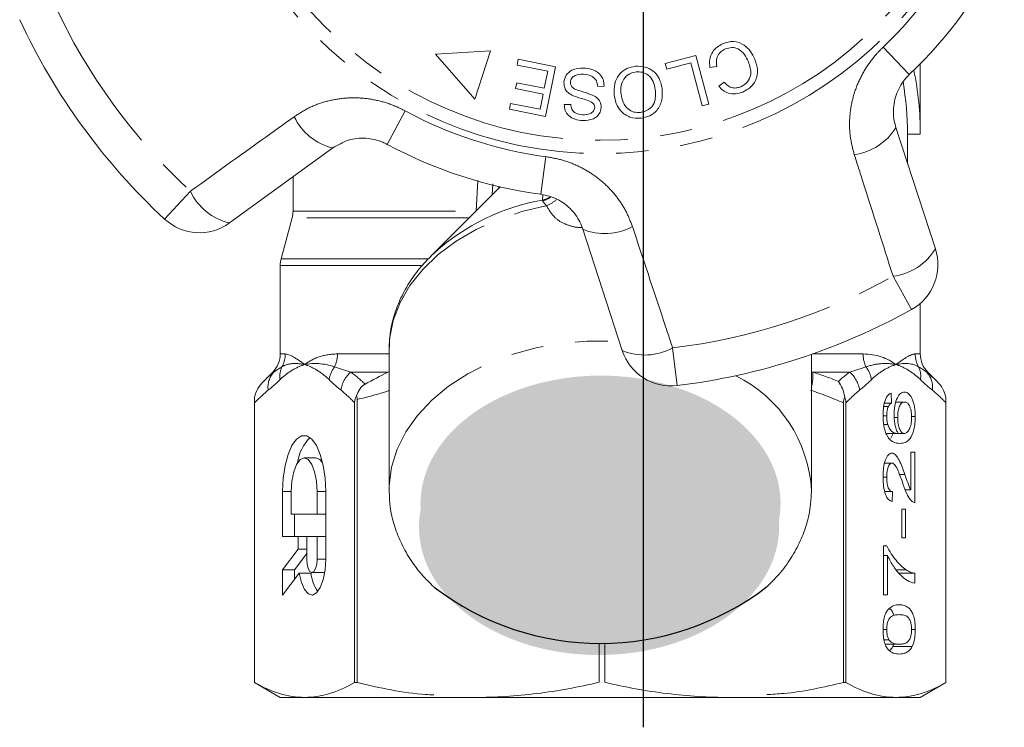
# Model space of a CAD drawing. Units: millimetres. Extents: x -9 to 8604, y -11716 to 1992.
# Drawn here: x 1657 to 1695, y -9958 to -9930 of the extents above; entities that cross this region are included whole.
import ezdxf

# ---------------------------------------------------------------- set-up
doc = ezdxf.new("R2010")
doc.units = ezdxf.units.MM
doc.linetypes.add('CENTER', pattern=[50.8, 31.75, -6.35, 6.35, -6.35])
doc.linetypes.add('PHANTOM', pattern=[12.7, 6.35, -1.27, 1.27, -1.27, 1.27, -1.27])

msp = doc.modelspace()

# ---------------------------------------------------------------- hatches: boundary and pattern name
h = msp.add_hatch(color=256)
h.dxf.hatch_style = 1
edge = h.paths.add_edge_path()
edge.add_ellipse((1679.692, -9949.333), major_axis=(7.033, 0.017), ratio=0.712142, start_angle=0, end_angle=360)
h = msp.add_hatch(color=256)
h.dxf.hatch_style = 1
edge = h.paths.add_edge_path()
edge.add_ellipse((1679.635, -9950.232), major_axis=(7.033, 0.017), ratio=0.712142, start_angle=0, end_angle=360)

# ---------------------------------------------------------------- linework, layer by layer
at = {"linetype": 'CENTER'}
msp.add_line((1681.367, -9958.065), (1681.367, -9556.825), dxfattribs=at)
at = {"color": 8, "linetype": 'PHANTOM', "lineweight": 0}
for p, q in [((1690.731, -9931.493), (1691.753, -9932.566)), ((1671.362, -9935.29), (1672.066, -9933.986)), ((1677.366, -9937.241), (1677.562, -9935.771)), ((1674.837, -9937.897), (1674.898, -9936.7)), ((1675.487, -9936.829), (1675.465, -9937.257)), ((1662.665, -9938.208), (1663.674, -9937.122)), ((1677.424, -9937.467), (1677.437, -9937.254)), ((1667.683, -9937.897), (1674.837, -9937.897)), ((1674.566, -9938.156), (1667.649, -9938.156)), ((1667.217, -9939.767), (1672.952, -9939.767)), ((1672.7, -9940.026), (1667.183, -9940.026)), ((1691.841, -9941.739), (1691.12, -9940.444)), ((1667.183, -9943.48), (1667.381, -9943.48)), ((1669.416, -9943.48), (1671.433, -9943.48)), ((1682.508, -9943.242), (1682.686, -9944.714)), ((1687.972, -9943.48), (1689.949, -9943.48)), ((1691.985, -9943.48), (1692.183, -9943.48)), ((1666.931, -9944.188), (1666.89, -9944.188)), ((1671.389, -9944.188), (1669.942, -9944.188)), ((1671.389, -9944.188), (1671.433, -9944.179)), ((1687.933, -9944.179), (1687.976, -9944.188)), ((1689.423, -9944.188), (1687.976, -9944.188)), ((1692.476, -9944.188), (1692.435, -9944.188)), ((1667.613, -9948.858), (1667.277, -9948.858)), ((1668.958, -9948.858), (1668.622, -9948.858)), ((1668.958, -9951.493), (1668.622, -9951.493))]:
    msp.add_line(p, q, dxfattribs=at)
at = {"color": 7, "linetype": 'Continuous', "lineweight": 15}
for p, q in [((1675.393, -9931.635), (1673.25, -9931.771)), ((1673.25, -9931.771), (1674.789, -9933.525)), ((1674.789, -9933.525), (1675.393, -9931.635)), ((1682.224, -9932.128), (1683.417, -9931.813)), ((1683.417, -9931.813), (1683.921, -9933.722)), ((1676.434, -9932.197), (1676.48, -9931.967)), ((1677.629, -9932.435), (1676.434, -9932.197)), ((1676.48, -9931.967), (1677.931, -9932.257)), ((1677.931, -9932.257), (1677.543, -9934.203)), ((1682.284, -9932.353), (1682.224, -9932.128)), ((1683.224, -9932.104), (1682.284, -9932.353)), ((1683.669, -9933.788), (1683.224, -9932.104)), ((1684.231, -9932.25), (1683.965, -9932.291)), ((1692.183, -9934.895), (1692.183, -9932.142)), ((1677.496, -9933.097), (1677.629, -9932.435)), ((1676.374, -9933.111), (1676.419, -9932.882)), ((1676.419, -9932.882), (1677.496, -9933.097)), ((1679.834, -9933.022), (1679.586, -9933.032)), ((1684.31, -9933.02), (1684.523, -9932.865)), ((1677.45, -9933.326), (1676.374, -9933.111)), ((1677.331, -9933.921), (1677.45, -9933.326)), ((1676.136, -9933.921), (1676.182, -9933.692)), ((1676.182, -9933.692), (1677.331, -9933.921)), ((1678.277, -9933.734), (1678.529, -9933.728)), ((1683.921, -9933.722), (1683.669, -9933.788)), ((1677.543, -9934.203), (1676.136, -9933.921)), ((1691.23, -9934.632), (1692.771, -9939.373)), ((1691.683, -9936.025), (1691.683, -9934.895)), ((1691.683, -9934.895), (1692.183, -9934.895)), ((1669.235, -9935.431), (1665.202, -9938.361)), ((1667.683, -9936.559), (1667.683, -9937.897)), ((1675.77, -9936.952), (1673.056, -9939.666)), ((1667.649, -9938.156), (1667.217, -9939.767)), ((1680.544, -9943.346), (1679.003, -9938.605)), ((1673.056, -9939.666), (1673.219, -9939.509)), ((1667.183, -9940.026), (1667.183, -9943.48)), ((1692.183, -9943.48), (1692.183, -9941.499)), ((1671.433, -9943.333), (1671.434, -9943.223)), ((1671.433, -9943.333), (1671.433, -9948.8)), ((1687.933, -9948.8), (1687.933, -9943.494)), ((1666.89, -9944.188), (1666.528, -9944.549)), ((1692.837, -9944.549), (1692.476, -9944.188)), ((1691.046, -9945.01), (1691.062, -9945.395)), ((1666.183, -9945.164), (1666.183, -9956.317)), ((1666.183, -9956.317), (1666.183, -9945.389)), ((1670.086, -9945.389), (1670.086, -9956.317)), ((1670.188, -9956.317), (1670.188, -9945.256)), ((1689.177, -9945.389), (1689.177, -9956.317)), ((1689.28, -9956.317), (1689.28, -9945.389)), ((1690.782, -9945.395), (1691.062, -9945.395)), ((1691.226, -9945.356), (1691.566, -9945.356)), ((1693.183, -9956.317), (1693.183, -9945.164)), ((1693.183, -9945.389), (1693.183, -9956.317)), ((1690.753, -9945.533), (1690.934, -9945.533)), ((1690.728, -9945.901), (1690.871, -9945.901)), ((1691.164, -9945.964), (1691.301, -9945.964)), ((1691.841, -9945.92), (1691.986, -9945.92)), ((1690.756, -9946.229), (1690.908, -9946.229)), ((1690.87, -9946.587), (1691.321, -9946.587)), ((1691.036, -9946.764), (1691.127, -9946.587)), ((1691.321, -9946.587), (1691.558, -9946.587)), ((1691.811, -9947.318), (1691.97, -9947.318)), ((1691.811, -9948.785), (1691.811, -9947.318)), ((1691.97, -9947.318), (1691.97, -9949.279)), ((1668.579, -9947.54), (1668.117, -9947.54)), ((1690.788, -9947.741), (1691.072, -9947.741)), ((1690.728, -9948.288), (1690.871, -9948.288)), ((1691.37, -9948.189), (1691.58, -9948.189)), ((1667.277, -9948.858), (1667.277, -9950.615)), ((1667.613, -9948.858), (1667.613, -9949.737)), ((1668.622, -9949.737), (1668.622, -9948.858)), ((1668.958, -9951.493), (1668.958, -9948.858)), ((1671.434, -9948.919), (1671.433, -9948.8)), ((1687.933, -9948.8), (1687.931, -9948.922)), ((1690.793, -9948.856), (1691.094, -9948.856)), ((1691.094, -9948.856), (1691.078, -9949.241)), ((1691.589, -9948.785), (1691.811, -9948.785)), ((1691.46, -9949.549), (1691.604, -9949.549)), ((1691.46, -9950.664), (1691.46, -9949.549)), ((1691.604, -9949.549), (1691.604, -9950.664)), ((1667.613, -9949.737), (1668.622, -9949.737)), ((1667.739, -9949.737), (1667.739, -9950.615)), ((1668.958, -9949.737), (1668.622, -9949.737)), ((1667.277, -9950.615), (1667.882, -9950.615)), ((1667.882, -9950.615), (1667.882, -9951.107)), ((1668.218, -9950.615), (1667.882, -9950.615)), ((1668.622, -9950.615), (1668.218, -9950.615)), ((1668.218, -9950.615), (1668.218, -9951.493)), ((1668.958, -9950.615), (1668.622, -9950.615)), ((1668.622, -9951.493), (1668.622, -9950.615)), ((1691.604, -9950.664), (1691.46, -9950.664)), ((1667.882, -9951.107), (1667.277, -9951.913)), ((1668.218, -9951.107), (1667.882, -9951.107)), ((1690.743, -9950.972), (1690.872, -9950.972)), ((1690.743, -9952.895), (1690.743, -9950.972)), ((1668.218, -9951.275), (1667.739, -9951.913)), ((1690.743, -9951.356), (1690.903, -9951.356)), ((1690.903, -9951.356), (1690.903, -9952.895)), ((1667.277, -9951.913), (1667.277, -9952.899)), ((1667.739, -9951.913), (1667.277, -9951.913)), ((1667.739, -9951.913), (1667.739, -9952.284)), ((1691.248, -9951.916), (1691.632, -9951.916)), ((1667.277, -9952.899), (1667.924, -9952.038)), ((1668.386, -9952.038), (1667.924, -9952.038)), ((1668.42, -9952.021), (1668.882, -9952.021)), ((1668.882, -9952.021), (1668.92, -9952.011)), ((1691.358, -9952.049), (1691.97, -9952.049)), ((1691.97, -9952.049), (1691.97, -9952.433)), ((1690.903, -9952.895), (1690.743, -9952.895)), ((1690.728, -9954.245), (1690.871, -9954.245)), ((1691.843, -9954.241), (1691.986, -9954.241)), ((1679.637, -9956.305), (1679.637, -9954.794)), ((1679.855, -9954.76), (1679.855, -9956.305)), ((1690.764, -9954.644), (1690.956, -9954.644)), ((1690.815, -9954.818), (1691.357, -9954.818)), ((1691.109, -9954.911), (1691.139, -9954.818)), ((1691.109, -9954.911), (1691.866, -9954.911)), ((1666.183, -9956.317), (1667.183, -9956.895)), ((1666.183, -9956.317), (1666.183, -9956.317)), ((1670.188, -9956.317), (1670.086, -9956.317)), ((1689.28, -9956.317), (1689.177, -9956.317)), ((1692.183, -9956.895), (1693.183, -9956.317)), ((1693.183, -9956.317), (1693.183, -9956.317)), ((1668.134, -9956.895), (1667.183, -9956.895)), ((1691.763, -9956.895), (1668.134, -9956.895)), ((1692.183, -9956.895), (1691.231, -9956.895))]:
    msp.add_line(p, q, dxfattribs=at)
at = {"color": 8, "linetype": 'PHANTOM', "lineweight": 0, "flags": 128}
for points in [[(1675.683, -9937.039), (1675.696, -9937.015), (1675.734, -9936.943)], [(1671.434, -9943.223), (1671.457, -9942.882), (1671.599, -9942.168), (1671.864, -9941.471), (1672.249, -9940.804), (1672.747, -9940.174), (1673.35, -9939.594), (1674.051, -9939.07), (1674.838, -9938.611), (1675.699, -9938.225), (1676.62, -9937.916), (1677.589, -9937.69)], [(1677.424, -9937.467), (1677.581, -9937.416), (1677.711, -9937.35)], [(1671.433, -9948.8), (1671.437, -9948.621), (1671.53, -9947.905), (1671.748, -9947.204), (1672.085, -9946.526), (1672.538, -9945.883), (1673.099, -9945.285), (1673.76, -9944.739), (1674.511, -9944.255), (1675.34, -9943.84), (1676.235, -9943.501), (1677.182, -9943.241), (1678.167, -9943.066), (1679.175, -9942.978), (1680.191, -9942.978), (1680.448, -9942.992)]]:
    msp.add_lwpolyline(points, dxfattribs=at)
at = {"color": 7, "linetype": 'Continuous', "lineweight": 15, "flags": 128}
for points in [[(1668.958, -9948.858), (1668.933, -9948.333), (1668.862, -9947.838), (1668.747, -9947.402), (1668.595, -9947.051), (1668.415, -9946.805), (1668.219, -9946.678), (1668.016, -9946.678), (1667.819, -9946.805), (1667.64, -9947.051), (1667.488, -9947.402), (1667.373, -9947.838), (1667.301, -9948.333), (1667.277, -9948.858)], [(1668.622, -9948.858), (1668.597, -9948.451), (1668.525, -9948.084), (1668.414, -9947.792), (1668.273, -9947.605), (1668.117, -9947.54), (1667.962, -9947.605), (1667.821, -9947.792), (1667.71, -9948.084), (1667.638, -9948.451), (1667.613, -9948.858)], [(1668.838, -9947.726), (1668.735, -9947.605), (1668.579, -9947.54)], [(1667.924, -9952.038), (1668.009, -9952.401), (1668.133, -9952.682), (1668.282, -9952.852), (1668.445, -9952.898), (1668.605, -9952.813), (1668.748, -9952.607), (1668.861, -9952.298), (1668.933, -9951.915), (1668.958, -9951.493)], [(1668.218, -9951.493), (1668.234, -9951.695), (1668.277, -9951.866), (1668.343, -9951.98), (1668.42, -9952.021), (1668.497, -9951.98), (1668.563, -9951.866), (1668.606, -9951.695), (1668.622, -9951.493)]]:
    msp.add_lwpolyline(points, dxfattribs=at)
at = {"color": 8, "linetype": 'PHANTOM', "lineweight": 0}
for radius in [15.754, 15.237]:
    msp.add_circle((1679.683, -9919.895), radius, dxfattribs=at)
for centre, radius, start, end in [((1679.683, -9919.895), 16.018, 313.6084, 334.3916), ((1679.683, -9919.895), 23.518, 204.8994, 227.1006), ((1669.756, -9933.247), 2.245, 205.4082, 256.5883), ((1679.683, -9919.895), 16.018, 241.6084, 262.3916), ((1689.314, -9933.462), 2.245, 277.4082, 328.5883), ((1665.722, -9936.158), 2.264, 205.2215, 256.7087), ((1678.94, -9945.942), 8.609, 100.1467, 131.6497), ((1677.191, -9936.493), 1.026, 283.6199, 302.3834), ((1677.068, -9936.458), 1.338, 292.8922, 312.1771), ((1679.865, -9936.532), 2.245, 247.4117, 298.5918), ((1690.836, -9938.197), 2.264, 277.2215, 328.7087), ((1679.683, -9919.895), 23.518, 276.8994, 299.1006), ((1666.369, -9943.481), 1.012, 330.3449, 0.0244), ((1668.246, -9943.485), 1.171, 334.887, 0.2179), ((1681.418, -9941.257), 2.264, 247.2913, 298.7785), ((1691.12, -9943.485), 1.171, 179.7821, 205.113), ((1692.997, -9943.481), 1.012, 179.9756, 209.6551), ((1667.576, -9944.775), 0.872, 137.681, 187.8964), ((1668.04, -9944.352), 0.873, 154.9364, 188.6437), ((1670.161, -9944.642), 1.08, 142.3519, 171.5641), ((1670.654, -9945.034), 1.106, 130.0535, 172.7517), ((1686.406, -9944.363), 1.58, 345.1059, 6.369), ((1688.712, -9945.034), 1.106, 7.2483, 49.9465), ((1689.205, -9944.642), 1.08, 8.4359, 37.6481), ((1691.326, -9944.352), 0.873, 351.3563, 25.0636), ((1691.79, -9944.775), 0.872, 352.1036, 42.319), ((1682.602, -9949.109), 5.34, 3.3135, 63.5692)]:
    msp.add_arc(centre, radius, start, end, dxfattribs=at)
at = {"color": 7, "linetype": 'Continuous', "lineweight": 15}
for centre, radius, start, end in [((1679.683, -9919.895), 17.5, 313.6084, 334.3916), ((1679.683, -9919.895), 25, 204.8994, 227.1006), ((1679.683, -9934.895), 12.5, 0, 11.537), ((1679.683, -9934.895), 12, 0, 9.7903), ((1679.683, -9919.895), 17.5, 241.6084, 262.3916), ((1666.683, -9937.897), 1, 345, 0), ((1664.026, -9936.743), 2, 227.1006, 306), ((1690.869, -9939.991), 2, 299.1006, 18), ((1668.183, -9940.026), 1, 165, 180), ((1679.683, -9919.895), 25, 276.8994, 299.1006), ((1666.183, -9943.48), 1, 315, 0), ((1682.446, -9942.728), 2, 198, 276.8994), ((1693.183, -9943.48), 1, 180, 225), ((1669.516, -9947.942), 1.671, 134.3321, 172.6009), ((1669.889, -9951.899), 1.51, 185.251, 214.8864)]:
    msp.add_arc(centre, radius, start, end, dxfattribs=at)
msp.add_arc((1679.681, -9944.123), 10.664, 232.5243, 307.5555)
for points, knots in [([(1683.965, -9932.291), (1683.956, -9932.184), (1683.938, -9931.971), (1684.048, -9931.685), (1684.236, -9931.479), (1684.386, -9931.403), (1684.461, -9931.366)], [0, 0, 0, 0, 0.280225, 0.559557, 0.779627, 1, 1, 1, 1]), ([(1684.568, -9931.563), (1684.499, -9931.6), (1684.361, -9931.674), (1684.203, -9931.922), (1684.221, -9932.126), (1684.231, -9932.25)], [0, 0, 0, 0, 0.2808585, 0.5611636, 1, 1, 1, 1]), ([(1684.461, -9931.366), (1684.603, -9931.317), (1684.886, -9931.221), (1685.294, -9931.376), (1685.56, -9931.649), (1685.665, -9931.855), (1685.718, -9931.958)], [0, 0, 0, 0, 0.280001, 0.558103, 0.778913, 1, 1, 1, 1]), ([(1685.471, -9932.064), (1685.423, -9931.966), (1685.328, -9931.77), (1685.101, -9931.552), (1684.815, -9931.489), (1684.65, -9931.538), (1684.568, -9931.563)], [0, 0, 0, 0, 0.281119, 0.560372, 0.779894, 1, 1, 1, 1]), ([(1678.26, -9932.867), (1678.281, -9932.77), (1678.323, -9932.576), (1678.611, -9932.336), (1678.866, -9932.32), (1679.022, -9932.31)], [0, 0, 0, 0, 0.279839, 0.55996, 1, 1, 1, 1]), ([(1679.022, -9932.31), (1679.135, -9932.321), (1679.361, -9932.342), (1679.647, -9932.501), (1679.812, -9932.754), (1679.827, -9932.933), (1679.834, -9933.022)], [0, 0, 0, 0, 0.281037, 0.560148, 0.779951, 1, 1, 1, 1]), ([(1680.226, -9933.354), (1680.222, -9933.208), (1680.216, -9932.915), (1680.407, -9932.538), (1680.716, -9932.309), (1680.941, -9932.261), (1681.053, -9932.238)], [0, 0, 0, 0, 0.280342, 0.559523, 0.779643, 1, 1, 1, 1]), ([(1681.053, -9932.238), (1681.198, -9932.238), (1681.488, -9932.24), (1681.834, -9932.476), (1682.035, -9932.791), (1682.079, -9933.013), (1682.101, -9933.124)], [0, 0, 0, 0, 0.2795959, 0.5587745, 0.7792979, 1, 1, 1, 1]), ([(1685.169, -9933.038), (1685.265, -9932.986), (1685.457, -9932.881), (1685.613, -9932.497), (1685.525, -9932.228), (1685.471, -9932.064)], [0, 0, 0, 0, 0.280411, 0.559608, 1, 1, 1, 1]), ([(1685.718, -9931.958), (1685.764, -9932.096), (1685.856, -9932.37), (1685.782, -9932.783), (1685.552, -9933.086), (1685.352, -9933.193), (1685.251, -9933.246)], [0, 0, 0, 0, 0.280471, 0.559477, 0.779574, 1, 1, 1, 1]), ([(1679.022, -9932.546), (1678.909, -9932.549), (1678.74, -9932.555), (1678.579, -9932.677), (1678.525, -9932.775), (1678.518, -9932.83), (1678.514, -9932.858)], [0, 0, 0, 0, 0.499181, 0.748655, 0.874377, 1, 1, 1, 1]), ([(1679.586, -9933.032), (1679.575, -9932.954), (1679.554, -9932.798), (1679.342, -9932.594), (1679.144, -9932.564), (1679.022, -9932.546)], [0, 0, 0, 0, 0.2809716, 0.5601204, 1, 1, 1, 1]), ([(1681.079, -9932.46), (1680.97, -9932.486), (1680.753, -9932.537), (1680.549, -9932.79), (1680.478, -9933.067), (1680.488, -9933.24), (1680.494, -9933.326)], [0, 0, 0, 0, 0.2792, 0.558292, 0.778857, 1, 1, 1, 1]), ([(1681.833, -9933.149), (1681.814, -9933.043), (1681.777, -9932.831), (1681.584, -9932.588), (1681.334, -9932.456), (1681.164, -9932.459), (1681.079, -9932.46)], [0, 0, 0, 0, 0.280598, 0.559798, 0.779801, 1, 1, 1, 1]), ([(1691.753, -9932.566), (1691.707, -9932.612), (1691.582, -9932.738), (1691.411, -9932.978), (1691.259, -9933.286), (1691.162, -9933.619), (1691.124, -9933.961), (1691.141, -9934.305), (1691.2, -9934.522), (1691.23, -9934.632)], [0, 0, 0, 0, 0.0820328, 0.2240127, 0.3717109, 0.5239475, 0.6812256, 0.8385943, 1, 1, 1, 1]), ([(1678.574, -9933.368), (1678.524, -9933.338), (1678.423, -9933.279), (1678.282, -9933.114), (1678.269, -9932.961), (1678.26, -9932.867)], [0, 0, 0, 0, 0.281429, 0.562064, 1, 1, 1, 1]), ([(1678.514, -9932.858), (1678.516, -9932.895), (1678.52, -9932.968), (1678.596, -9933.081), (1678.681, -9933.123), (1678.733, -9933.149)], [0, 0, 0, 0, 0.279943, 0.559839, 1, 1, 1, 1]), ([(1685.251, -9933.246), (1685.158, -9933.278), (1684.972, -9933.342), (1684.694, -9933.306), (1684.467, -9933.19), (1684.362, -9933.077), (1684.31, -9933.02)], [0, 0, 0, 0, 0.280111, 0.559452, 0.779567, 1, 1, 1, 1]), ([(1684.523, -9932.865), (1684.57, -9932.914), (1684.663, -9933.012), (1684.841, -9933.091), (1685.019, -9933.092), (1685.119, -9933.056), (1685.169, -9933.038)], [0, 0, 0, 0, 0.280483, 0.55956, 0.77956, 1, 1, 1, 1]), ([(1679.396, -9933.677), (1679.324, -9933.637), (1679.179, -9933.557), (1678.892, -9933.49), (1678.695, -9933.414), (1678.574, -9933.368)], [0, 0, 0, 0, 0.278883, 0.559499, 1, 1, 1, 1]), ([(1678.733, -9933.149), (1678.87, -9933.191), (1679.115, -9933.266), (1679.353, -9933.363), (1679.457, -9933.406)], [0, 0, 0, 0, 0.560359, 1, 1, 1, 1]), ([(1679.457, -9933.406), (1679.5, -9933.434), (1679.584, -9933.491), (1679.699, -9933.638), (1679.71, -9933.771), (1679.717, -9933.851)], [0, 0, 0, 0, 0.2812621, 0.5619151, 1, 1, 1, 1]), ([(1681.276, -9934.27), (1681.129, -9934.269), (1680.833, -9934.267), (1680.482, -9934.022), (1680.286, -9933.695), (1680.246, -9933.468), (1680.226, -9933.354)], [0, 0, 0, 0, 0.279578, 0.558564, 0.779098, 1, 1, 1, 1]), ([(1680.494, -9933.326), (1680.513, -9933.435), (1680.551, -9933.651), (1680.733, -9933.91), (1680.99, -9934.048), (1681.163, -9934.047), (1681.25, -9934.046)], [0, 0, 0, 0, 0.280768, 0.560044, 0.77993, 1, 1, 1, 1]), ([(1681.25, -9934.046), (1681.361, -9934.019), (1681.582, -9933.965), (1681.861, -9933.631), (1681.843, -9933.332), (1681.833, -9933.149)], [0, 0, 0, 0, 0.280207, 0.559769, 1, 1, 1, 1]), ([(1682.101, -9933.124), (1682.108, -9933.274), (1682.121, -9933.572), (1681.93, -9933.958), (1681.623, -9934.203), (1681.392, -9934.248), (1681.276, -9934.27)], [0, 0, 0, 0, 0.280573, 0.559581, 0.779586, 1, 1, 1, 1]), ([(1678.993, -9934.363), (1678.894, -9934.352), (1678.696, -9934.329), (1678.445, -9934.191), (1678.298, -9933.97), (1678.284, -9933.813), (1678.277, -9933.734)], [0, 0, 0, 0, 0.280832, 0.560218, 0.779906, 1, 1, 1, 1]), ([(1678.529, -9933.728), (1678.538, -9933.792), (1678.556, -9933.921), (1678.723, -9934.101), (1678.891, -9934.12), (1678.994, -9934.131)], [0, 0, 0, 0, 0.280971, 0.560185, 1, 1, 1, 1]), ([(1679.717, -9933.851), (1679.708, -9933.913), (1679.688, -9934.035), (1679.579, -9934.192), (1679.353, -9934.346), (1679.142, -9934.356), (1678.993, -9934.363)], [0, 0, 0, 0, 0.187033, 0.374096, 0.561139, 1, 1, 1, 1]), ([(1678.994, -9934.131), (1679.098, -9934.132), (1679.254, -9934.133), (1679.402, -9934.022), (1679.454, -9933.932), (1679.46, -9933.882), (1679.464, -9933.856)], [0, 0, 0, 0, 0.499304, 0.748913, 0.874472, 1, 1, 1, 1]), ([(1679.464, -9933.856), (1679.462, -9933.819), (1679.458, -9933.751), (1679.415, -9933.699), (1679.396, -9933.677)], [0, 0, 0, 0, 0.559384, 1, 1, 1, 1]), ([(1671.362, -9935.29), (1671.303, -9935.261), (1671.041, -9935.129), (1670.509, -9935.014), (1669.815, -9935.089), (1669.43, -9935.316), (1669.235, -9935.431)], [0, 0, 0, 0, 0.082328, 0.371653, 0.681065, 1, 1, 1, 1]), ([(1679.003, -9938.605), (1678.967, -9938.51), (1678.857, -9938.218), (1678.541, -9937.791), (1678.012, -9937.391), (1677.579, -9937.29), (1677.366, -9937.241)], [0, 0, 0, 0, 0.1442498, 0.4434711, 0.725512, 1, 1, 1, 1]), ([(1673.232, -9939.506), (1673.067, -9939.665), (1672.706, -9940.013), (1672.26, -9940.612), (1671.882, -9941.279), (1671.618, -9941.974), (1671.466, -9942.622), (1671.451, -9943.036), (1671.445, -9943.21)], [0, 0, 0, 0, 0.15365, 0.336281, 0.517184, 0.695925, 0.87244, 1, 1, 1, 1]), ([(1689.229, -9945.164), (1689.209, -9945.047), (1689.179, -9944.937), (1689.096, -9944.73), (1689.044, -9944.633), (1688.984, -9944.549)], [0, 0, 0, 0, 0.5, 0.5, 1, 1, 1, 1]), ([(1670.168, -9945.113), (1670.198, -9945.021), (1670.236, -9944.934), (1670.342, -9944.773), (1670.41, -9944.7), (1670.495, -9944.655)], [0, 0, 0, 0, 0.5, 0.5, 1, 1, 1, 1]), ([(1690.727, -9945.876), (1690.728, -9945.82), (1690.729, -9945.765), (1690.736, -9945.656), (1690.741, -9945.603), (1690.763, -9945.446), (1690.787, -9945.351), (1690.847, -9945.195), (1690.883, -9945.134), (1690.942, -9945.07), (1690.962, -9945.052), (1691.004, -9945.026), (1691.025, -9945.018), (1691.046, -9945.01)], [0, 0, 0, 0, 0.125, 0.125, 0.25, 0.25, 0.5, 0.5, 0.75, 0.75, 0.875, 0.875, 1, 1, 1, 1]), ([(1691.158, -9945.858), (1691.158, -9945.794), (1691.16, -9945.73), (1691.171, -9945.605), (1691.18, -9945.544), (1691.214, -9945.375), (1691.247, -9945.276), (1691.324, -9945.118), (1691.368, -9945.059), (1691.439, -9945.005), (1691.463, -9944.992), (1691.512, -9944.975), (1691.536, -9944.973), (1691.561, -9944.972)], [0, 0, 0, 0, 0.125, 0.125, 0.25, 0.25, 0.5, 0.5, 0.75, 0.75, 0.875, 0.875, 1, 1, 1, 1]), ([(1691.561, -9944.972), (1691.587, -9944.974), (1691.613, -9944.976), (1691.664, -9944.995), (1691.689, -9945.01), (1691.763, -9945.069), (1691.811, -9945.13), (1691.874, -9945.251), (1691.893, -9945.299), (1691.926, -9945.404), (1691.94, -9945.461), (1691.964, -9945.585), (1691.972, -9945.649), (1691.984, -9945.782), (1691.986, -9945.851), (1691.986, -9945.92)], [0, 0, 0, 0, 0.125, 0.125, 0.25, 0.25, 0.5, 0.5, 0.625, 0.625, 0.75, 0.75, 0.875, 0.875, 1, 1, 1, 1]), ([(1670.168, -9945.113), (1670.142, -9945.149), (1670.121, -9945.192), (1670.092, -9945.285), (1670.086, -9945.337), (1670.086, -9945.389)], [0, 0, 0, 0, 0.5, 0.5, 1, 1, 1, 1]), ([(1691.062, -9945.395), (1691.039, -9945.408), (1691.017, -9945.423), (1690.984, -9945.456), (1690.973, -9945.468), (1690.953, -9945.497), (1690.944, -9945.515), (1690.934, -9945.533)], [0, 0, 0, 0, 0.5, 0.5, 0.75, 0.75, 1, 1, 1, 1]), ([(1691.566, -9945.356), (1691.533, -9945.357), (1691.5, -9945.364), (1691.435, -9945.411), (1691.405, -9945.449), (1691.353, -9945.559), (1691.332, -9945.629), (1691.306, -9945.789), (1691.301, -9945.877), (1691.301, -9945.964)], [0, 0, 0, 0, 0.25, 0.25, 0.5, 0.5, 0.75, 0.75, 1, 1, 1, 1]), ([(1691.843, -9945.949), (1691.842, -9945.905), (1691.841, -9945.862), (1691.834, -9945.776), (1691.828, -9945.734), (1691.806, -9945.617), (1691.783, -9945.549), (1691.729, -9945.445), (1691.698, -9945.409), (1691.633, -9945.365), (1691.599, -9945.358), (1691.566, -9945.356)], [0, 0, 0, 0, 0.125, 0.125, 0.25, 0.25, 0.5, 0.5, 0.75, 0.75, 1, 1, 1, 1]), ([(1690.934, -9945.533), (1690.915, -9945.581), (1690.898, -9945.634), (1690.876, -9945.762), (1690.871, -9945.831), (1690.871, -9945.901)], [0, 0, 0, 0, 0.5, 0.5, 1, 1, 1, 1]), ([(1690.869, -9946.645), (1690.847, -9946.598), (1690.826, -9946.549), (1690.79, -9946.436), (1690.774, -9946.372), (1690.75, -9946.24), (1690.741, -9946.17), (1690.73, -9946.025), (1690.728, -9945.95), (1690.727, -9945.876)], [0, 0, 0, 0, 0.25, 0.25, 0.5, 0.5, 0.75, 0.75, 1, 1, 1, 1]), ([(1690.871, -9945.901), (1690.871, -9945.93), (1690.872, -9945.959), (1690.874, -9946.017), (1690.877, -9946.045), (1690.886, -9946.128), (1690.896, -9946.179), (1690.908, -9946.229)], [0, 0, 0, 0, 0.25, 0.25, 0.5, 0.5, 1, 1, 1, 1]), ([(1691.321, -9946.587), (1691.298, -9946.546), (1691.275, -9946.504), (1691.234, -9946.402), (1691.216, -9946.343), (1691.188, -9946.217), (1691.176, -9946.148), (1691.161, -9946.005), (1691.159, -9945.932), (1691.158, -9945.858)], [0, 0, 0, 0, 0.25, 0.25, 0.5, 0.5, 0.75, 0.75, 1, 1, 1, 1]), ([(1691.301, -9945.964), (1691.301, -9946.007), (1691.302, -9946.05), (1691.309, -9946.133), (1691.313, -9946.174), (1691.333, -9946.291), (1691.353, -9946.361), (1691.401, -9946.476), (1691.43, -9946.521), (1691.491, -9946.576), (1691.525, -9946.585), (1691.558, -9946.587)], [0, 0, 0, 0, 0.125, 0.125, 0.25, 0.25, 0.5, 0.5, 0.75, 0.75, 1, 1, 1, 1]), ([(1691.986, -9945.92), (1691.985, -9946.009), (1691.982, -9946.097), (1691.965, -9946.268), (1691.951, -9946.351), (1691.898, -9946.576), (1691.846, -9946.7), (1691.725, -9946.863), (1691.658, -9946.908), (1691.524, -9946.962), (1691.456, -9946.969), (1691.388, -9946.972)], [0, 0, 0, 0, 0.125, 0.125, 0.25, 0.25, 0.5, 0.5, 0.75, 0.75, 1, 1, 1, 1]), ([(1691.558, -9946.587), (1691.575, -9946.585), (1691.592, -9946.584), (1691.627, -9946.57), (1691.643, -9946.559), (1691.693, -9946.518), (1691.725, -9946.478), (1691.781, -9946.369), (1691.805, -9946.298), (1691.828, -9946.175), (1691.834, -9946.132), (1691.841, -9946.042), (1691.842, -9945.995), (1691.843, -9945.949)], [0, 0, 0, 0, 0.125, 0.125, 0.25, 0.25, 0.5, 0.5, 0.75, 0.75, 0.875, 0.875, 1, 1, 1, 1]), ([(1690.908, -9946.229), (1690.92, -9946.266), (1690.933, -9946.302), (1690.962, -9946.363), (1690.977, -9946.39), (1691.026, -9946.464), (1691.061, -9946.502), (1691.17, -9946.575), (1691.246, -9946.584), (1691.321, -9946.587)], [0, 0, 0, 0, 0.125, 0.125, 0.25, 0.25, 0.5, 0.5, 1, 1, 1, 1]), ([(1691.388, -9946.972), (1691.297, -9946.971), (1691.207, -9946.956), (1691.073, -9946.889), (1691.029, -9946.858), (1690.945, -9946.772), (1690.905, -9946.715), (1690.869, -9946.645)], [0, 0, 0, 0, 0.5, 0.5, 0.75, 0.75, 1, 1, 1, 1]), ([(1690.727, -9948.279), (1690.728, -9948.219), (1690.729, -9948.159), (1690.736, -9948.041), (1690.741, -9947.984), (1690.763, -9947.813), (1690.787, -9947.707), (1690.853, -9947.534), (1690.892, -9947.465), (1690.956, -9947.397), (1690.978, -9947.382), (1691.024, -9947.361), (1691.047, -9947.357), (1691.07, -9947.356)], [0, 0, 0, 0, 0.125, 0.125, 0.25, 0.25, 0.5, 0.5, 0.75, 0.75, 0.875, 0.875, 1, 1, 1, 1]), ([(1691.07, -9947.356), (1691.096, -9947.358), (1691.122, -9947.362), (1691.172, -9947.387), (1691.197, -9947.405), (1691.27, -9947.477), (1691.314, -9947.548), (1691.397, -9947.707), (1691.436, -9947.799), (1691.509, -9947.99), (1691.545, -9948.089), (1691.58, -9948.189)], [0, 0, 0, 0, 0.125, 0.125, 0.25, 0.25, 0.5, 0.5, 0.75, 0.75, 1, 1, 1, 1]), ([(1691.072, -9947.741), (1691.045, -9947.742), (1691.018, -9947.752), (1690.967, -9947.807), (1690.945, -9947.849), (1690.907, -9947.951), (1690.892, -9948.012), (1690.875, -9948.145), (1690.871, -9948.217), (1690.871, -9948.288)], [0, 0, 0, 0, 0.25, 0.25, 0.5, 0.5, 0.75, 0.75, 1, 1, 1, 1]), ([(1691.505, -9948.547), (1691.444, -9948.371), (1691.381, -9948.198), (1691.279, -9947.963), (1691.243, -9947.888), (1691.182, -9947.805), (1691.162, -9947.782), (1691.118, -9947.75), (1691.095, -9947.742), (1691.072, -9947.741)], [0, 0, 0, 0, 0.5, 0.5, 0.75, 0.75, 0.875, 0.875, 1, 1, 1, 1]), ([(1691.078, -9949.241), (1691.054, -9949.234), (1691.031, -9949.227), (1690.985, -9949.202), (1690.962, -9949.185), (1690.896, -9949.12), (1690.855, -9949.053), (1690.788, -9948.874), (1690.763, -9948.764), (1690.741, -9948.588), (1690.736, -9948.527), (1690.729, -9948.404), (1690.728, -9948.342), (1690.727, -9948.279)], [0, 0, 0, 0, 0.125, 0.125, 0.25, 0.25, 0.5, 0.5, 0.75, 0.75, 0.875, 0.875, 1, 1, 1, 1]), ([(1690.871, -9948.288), (1690.871, -9948.364), (1690.874, -9948.44), (1690.895, -9948.586), (1690.911, -9948.652), (1690.953, -9948.758), (1690.979, -9948.798), (1691.035, -9948.846), (1691.064, -9948.854), (1691.094, -9948.856)], [0, 0, 0, 0, 0.25, 0.25, 0.5, 0.5, 0.75, 0.75, 1, 1, 1, 1]), ([(1691.58, -9948.189), (1691.616, -9948.295), (1691.652, -9948.401), (1691.708, -9948.556), (1691.726, -9948.608), (1691.766, -9948.704), (1691.788, -9948.745), (1691.811, -9948.785)], [0, 0, 0, 0, 0.5, 0.5, 0.75, 0.75, 1, 1, 1, 1]), ([(1691.859, -9949.239), (1691.842, -9949.223), (1691.824, -9949.208), (1691.79, -9949.17), (1691.773, -9949.148), (1691.724, -9949.078), (1691.693, -9949.024), (1691.605, -9948.84), (1691.554, -9948.696), (1691.505, -9948.547)], [0, 0, 0, 0, 0.125, 0.125, 0.25, 0.25, 0.5, 0.5, 1, 1, 1, 1]), ([(1671.445, -9948.933), (1671.452, -9949.105), (1671.466, -9949.514), (1671.616, -9950.149), (1671.871, -9950.827), (1672.232, -9951.476), (1672.664, -9952.069), (1673.017, -9952.419), (1673.183, -9952.583)], [0, 0, 0, 0, 0.128836, 0.305196, 0.482002, 0.660122, 0.840087, 1, 1, 1, 1]), ([(1686.183, -9952.576), (1686.324, -9952.441), (1686.662, -9952.117), (1687.089, -9951.544), (1687.472, -9950.878), (1687.74, -9950.183), (1687.897, -9949.532), (1687.913, -9949.114), (1687.92, -9948.936)], [0, 0, 0, 0, 0.133706, 0.319937, 0.504426, 0.686721, 0.866742, 1, 1, 1, 1]), ([(1691.97, -9949.279), (1691.951, -9949.279), (1691.933, -9949.278), (1691.896, -9949.265), (1691.877, -9949.253), (1691.859, -9949.239)], [0, 0, 0, 0, 0.5, 0.5, 1, 1, 1, 1]), ([(1690.872, -9950.972), (1690.928, -9951.086), (1690.986, -9951.19), (1691.108, -9951.376), (1691.17, -9951.462), (1691.298, -9951.62), (1691.363, -9951.691), (1691.496, -9951.816), (1691.564, -9951.868), (1691.632, -9951.916)], [0, 0, 0, 0, 0.25, 0.25, 0.5, 0.5, 0.75, 0.75, 1, 1, 1, 1]), ([(1691.97, -9952.433), (1691.872, -9952.426), (1691.777, -9952.386), (1691.589, -9952.274), (1691.496, -9952.203), (1691.315, -9952.02), (1691.227, -9951.91), (1691.058, -9951.66), (1690.978, -9951.518), (1690.903, -9951.356)], [0, 0, 0, 0, 0.25, 0.25, 0.5, 0.5, 0.75, 0.75, 1, 1, 1, 1]), ([(1691.632, -9951.916), (1691.688, -9951.951), (1691.743, -9951.982), (1691.856, -9952.025), (1691.913, -9952.038), (1691.97, -9952.049)], [0, 0, 0, 0, 0.5, 0.5, 1, 1, 1, 1]), ([(1690.727, -9954.241), (1690.728, -9954.196), (1690.728, -9954.151), (1690.733, -9954.063), (1690.736, -9954.02), (1690.751, -9953.892), (1690.766, -9953.809), (1690.807, -9953.664), (1690.832, -9953.601), (1690.89, -9953.504), (1690.922, -9953.466), (1691.017, -9953.371), (1691.085, -9953.328), (1691.22, -9953.285), (1691.289, -9953.281), (1691.357, -9953.279)], [0, 0, 0, 0, 0.0625, 0.0625, 0.125, 0.125, 0.25, 0.25, 0.375, 0.375, 0.5, 0.5, 0.75, 0.75, 1, 1, 1, 1]), ([(1691.144, -9953.664), (1691.122, -9953.611), (1691.074, -9953.499), (1691.013, -9953.451), (1690.981, -9953.426)], [0, 0, 0, 0, 0.475359, 1, 1, 1, 1]), ([(1691.357, -9953.279), (1691.425, -9953.281), (1691.493, -9953.286), (1691.629, -9953.33), (1691.695, -9953.365), (1691.79, -9953.46), (1691.821, -9953.5), (1691.879, -9953.6), (1691.905, -9953.661), (1691.947, -9953.804), (1691.963, -9953.886), (1691.977, -9954.016), (1691.98, -9954.06), (1691.985, -9954.15), (1691.986, -9954.195), (1691.986, -9954.241)], [0, 0, 0, 0, 0.25, 0.25, 0.5, 0.5, 0.625, 0.625, 0.75, 0.75, 0.875, 0.875, 0.9375, 0.9375, 1, 1, 1, 1]), ([(1691.357, -9953.664), (1691.307, -9953.665), (1691.257, -9953.667), (1691.159, -9953.686), (1691.109, -9953.701), (1691.037, -9953.746), (1691.012, -9953.765), (1690.968, -9953.82), (1690.948, -9953.857), (1690.911, -9953.945), (1690.896, -9953.998), (1690.881, -9954.086), (1690.877, -9954.116), (1690.872, -9954.179), (1690.871, -9954.212), (1690.871, -9954.245)], [0, 0, 0, 0, 0.25, 0.25, 0.5, 0.5, 0.625, 0.625, 0.75, 0.75, 0.875, 0.875, 0.9375, 0.9375, 1, 1, 1, 1]), ([(1691.843, -9954.241), (1691.842, -9954.208), (1691.841, -9954.176), (1691.836, -9954.113), (1691.832, -9954.083), (1691.816, -9953.995), (1691.8, -9953.943), (1691.764, -9953.854), (1691.744, -9953.817), (1691.699, -9953.762), (1691.675, -9953.744), (1691.603, -9953.699), (1691.554, -9953.685), (1691.455, -9953.667), (1691.406, -9953.665), (1691.357, -9953.664)], [0, 0, 0, 0, 0.0625, 0.0625, 0.125, 0.125, 0.25, 0.25, 0.375, 0.375, 0.5, 0.5, 0.75, 0.75, 1, 1, 1, 1]), ([(1691.357, -9955.202), (1691.289, -9955.201), (1691.221, -9955.195), (1691.12, -9955.163), (1691.086, -9955.149), (1691.019, -9955.11), (1690.986, -9955.085), (1690.922, -9955.021), (1690.892, -9954.981), (1690.835, -9954.881), (1690.809, -9954.82), (1690.767, -9954.677), (1690.751, -9954.595), (1690.737, -9954.465), (1690.733, -9954.421), (1690.728, -9954.331), (1690.728, -9954.286), (1690.727, -9954.241)], [0, 0, 0, 0, 0.25, 0.25, 0.375, 0.375, 0.5, 0.5, 0.625, 0.625, 0.75, 0.75, 0.875, 0.875, 0.9375, 0.9375, 1, 1, 1, 1]), ([(1690.871, -9954.245), (1690.871, -9954.285), (1690.872, -9954.325), (1690.88, -9954.401), (1690.886, -9954.439), (1690.901, -9954.507), (1690.91, -9954.539), (1690.932, -9954.596), (1690.944, -9954.62), (1690.956, -9954.644)], [0, 0, 0, 0, 0.25, 0.25, 0.5, 0.5, 0.75, 0.75, 1, 1, 1, 1]), ([(1691.357, -9954.818), (1691.406, -9954.817), (1691.455, -9954.815), (1691.554, -9954.796), (1691.603, -9954.782), (1691.675, -9954.738), (1691.699, -9954.719), (1691.744, -9954.665), (1691.764, -9954.627), (1691.8, -9954.539), (1691.816, -9954.488), (1691.832, -9954.4), (1691.836, -9954.37), (1691.841, -9954.306), (1691.842, -9954.273), (1691.843, -9954.241)], [0, 0, 0, 0, 0.25, 0.25, 0.5, 0.5, 0.625, 0.625, 0.75, 0.75, 0.875, 0.875, 0.9375, 0.9375, 1, 1, 1, 1]), ([(1691.986, -9954.241), (1691.985, -9954.305), (1691.984, -9954.369), (1691.975, -9954.495), (1691.967, -9954.556), (1691.947, -9954.672), (1691.934, -9954.727), (1691.903, -9954.827), (1691.885, -9954.87), (1691.866, -9954.911)], [0, 0, 0, 0, 0.25, 0.25, 0.5, 0.5, 0.75, 0.75, 1, 1, 1, 1]), ([(1690.956, -9954.644), (1690.971, -9954.666), (1690.986, -9954.687), (1691.018, -9954.718), (1691.034, -9954.731), (1691.084, -9954.764), (1691.118, -9954.779), (1691.22, -9954.811), (1691.288, -9954.816), (1691.357, -9954.818)], [0, 0, 0, 0, 0.125, 0.125, 0.25, 0.25, 0.5, 0.5, 1, 1, 1, 1]), ([(1690.979, -9955.073), (1690.981, -9955.072), (1691.027, -9955.042), (1691.069, -9954.975), (1691.109, -9954.911)], [0, 0, 0, 0, 0.036897, 1, 1, 1, 1]), ([(1691.866, -9954.911), (1691.848, -9954.942), (1691.829, -9954.973), (1691.789, -9955.023), (1691.769, -9955.044), (1691.707, -9955.101), (1691.664, -9955.129), (1691.577, -9955.169), (1691.534, -9955.182), (1691.445, -9955.199), (1691.401, -9955.201), (1691.357, -9955.202)], [0, 0, 0, 0, 0.125, 0.125, 0.25, 0.25, 0.5, 0.5, 0.75, 0.75, 1, 1, 1, 1]), ([(1668.134, -9956.895), (1667.809, -9956.895), (1667.481, -9956.844), (1666.828, -9956.646), (1666.504, -9956.5), (1666.183, -9956.317)], [0, 0, 0, 0, 0.5, 0.5, 1, 1, 1, 1]), ([(1673.183, -9956.801), (1673.076, -9956.796), (1672.067, -9956.747), (1671.075, -9956.52), (1670.188, -9956.317)], [0, 0, 0, 0, 0.105642, 1, 1, 1, 1]), ([(1679.637, -9956.305), (1678.83, -9956.494), (1678.021, -9956.643), (1676.397, -9956.845), (1675.582, -9956.898), (1674.764, -9956.898)], [0, 0, 0, 0, 0.5, 0.5, 1, 1, 1, 1]), ([(1684.727, -9956.898), (1684.321, -9956.898), (1683.914, -9956.885), (1683.099, -9956.834), (1682.69, -9956.795), (1681.467, -9956.643), (1680.658, -9956.493), (1679.855, -9956.305)], [0, 0, 0, 0, 0.25, 0.25, 0.5, 0.5, 1, 1, 1, 1]), ([(1689.177, -9956.317), (1688.405, -9956.495), (1687.414, -9956.722), (1686.405, -9956.774), (1686.183, -9956.785)], [0, 0, 0, 0, 0.779539, 1, 1, 1, 1]), ([(1691.231, -9956.895), (1690.906, -9956.895), (1690.578, -9956.844), (1689.925, -9956.646), (1689.601, -9956.5), (1689.28, -9956.317)], [0, 0, 0, 0, 0.5, 0.5, 1, 1, 1, 1])]:
    msp.add_open_spline(points, degree=3, knots=knots, dxfattribs=at)
at = {"color": 8, "linetype": 'PHANTOM', "lineweight": 0}
for points, knots in [([(1689.603, -9935.688), (1689.546, -9935.468), (1689.43, -9935.026), (1689.404, -9934.331), (1689.494, -9933.637), (1689.702, -9932.964), (1690.023, -9932.338), (1690.377, -9931.849), (1690.636, -9931.588), (1690.731, -9931.493)], [0, 0, 0, 0, 0.151931, 0.303854, 0.457737, 0.611616, 0.762416, 0.913216, 1, 1, 1, 1]), ([(1667.728, -9934.21), (1667.92, -9934.087), (1668.304, -9933.841), (1668.957, -9933.601), (1669.645, -9933.472), (1670.35, -9933.462), (1671.044, -9933.574), (1671.618, -9933.759), (1671.947, -9933.925), (1672.066, -9933.986)], [0, 0, 0, 0, 0.151931, 0.303854, 0.457737, 0.611616, 0.762416, 0.913216, 1, 1, 1, 1]), ([(1663.674, -9937.122), (1664.721, -9936.369), (1666.071, -9935.398), (1667.424, -9934.428), (1667.728, -9934.21)], [0, 0, 0, 0, 0.7753803, 1, 1, 1, 1]), ([(1677.562, -9935.771), (1677.779, -9935.81), (1678.22, -9935.889), (1678.841, -9936.133), (1679.418, -9936.465), (1679.929, -9936.879), (1680.366, -9937.373), (1680.715, -9937.917), (1680.867, -9938.313), (1680.94, -9938.503)], [0, 0, 0, 0, 0.142457, 0.288839, 0.429793, 0.574531, 0.717375, 0.864114, 1, 1, 1, 1]), ([(1691.12, -9940.444), (1690.727, -9939.215), (1690.221, -9937.631), (1689.717, -9936.045), (1689.603, -9935.688)], [0, 0, 0, 0, 0.77538, 1, 1, 1, 1]), ([(1678.966, -9938.535), (1678.919, -9938.536), (1678.701, -9938.537), (1678.48, -9938.471), (1678.163, -9938.342), (1677.833, -9938.128), (1677.676, -9937.848), (1677.589, -9937.69)], [0, 0, 0, 0, 0.066726, 0.309236, 0.344992, 0.632054, 1, 1, 1, 1]), ([(1680.94, -9938.503), (1681.346, -9939.728), (1681.87, -9941.308), (1682.391, -9942.887), (1682.508, -9943.242)], [0, 0, 0, 0, 0.775381, 1, 1, 1, 1]), ([(1669.416, -9943.48), (1669.157, -9943.48), (1668.918, -9943.521), (1668.491, -9943.664), (1668.301, -9943.767), (1668.134, -9943.895)], [0, 0, 0, 0, 0.5, 0.5, 1, 1, 1, 1]), ([(1691.985, -9943.48), (1691.904, -9943.48), (1691.798, -9943.521), (1691.546, -9943.664), (1691.398, -9943.767), (1691.231, -9943.895)], [0, 0, 0, 0, 0.5, 0.5, 1, 1, 1, 1]), ([(1667.248, -9943.982), (1667.368, -9943.91), (1667.503, -9943.87), (1667.8, -9943.843), (1667.963, -9943.858), (1668.134, -9943.895)], [0, 0, 0, 0, 0.5, 0.5, 1, 1, 1, 1]), ([(1690.06, -9943.982), (1690.278, -9943.91), (1690.485, -9943.87), (1690.876, -9943.843), (1691.06, -9943.858), (1691.231, -9943.895)], [0, 0, 0, 0, 0.5, 0.5, 1, 1, 1, 1]), ([(1667.176, -9944.483), (1667.331, -9944.335), (1667.488, -9944.213), (1667.808, -9944.017), (1667.971, -9943.944), (1668.134, -9943.895)], [0, 0, 0, 0, 0.5, 0.5, 1, 1, 1, 1]), ([(1669.093, -9944.483), (1668.938, -9944.335), (1668.781, -9944.213), (1668.46, -9944.017), (1668.297, -9943.944), (1668.134, -9943.895)], [0, 0, 0, 0, 0.5, 0.5, 1, 1, 1, 1]), ([(1690.273, -9944.483), (1690.428, -9944.335), (1690.585, -9944.213), (1690.905, -9944.017), (1691.068, -9943.944), (1691.231, -9943.895)], [0, 0, 0, 0, 0.5, 0.5, 1, 1, 1, 1]), ([(1692.189, -9944.483), (1692.035, -9944.335), (1691.877, -9944.213), (1691.557, -9944.017), (1691.394, -9943.944), (1691.231, -9943.895)], [0, 0, 0, 0, 0.5, 0.5, 1, 1, 1, 1]), ([(1671.433, -9944.904), (1671.423, -9944.908), (1671.017, -9945.057), (1670.597, -9945.158), (1670.188, -9945.256)], [0, 0, 0, 0, 0.024765, 1, 1, 1, 1])]:
    msp.add_open_spline(points, degree=3, knots=knots, dxfattribs=at)
for points in [[(1677.433, -9937.49), (1677.43, -9937.481), (1677.427, -9937.474), (1677.424, -9937.467)], [(1677.589, -9937.69), (1677.51, -9937.607), (1677.447, -9937.539), (1677.433, -9937.49)], [(1667.381, -9943.48), (1667.542, -9943.48), (1667.802, -9943.64), (1668.134, -9943.895)], [(1689.949, -9943.48), (1690.468, -9943.48), (1690.899, -9943.64), (1691.231, -9943.895)], [(1669.306, -9943.982), (1668.869, -9943.838), (1668.478, -9943.821), (1668.134, -9943.895)], [(1692.117, -9943.982), (1691.878, -9943.838), (1691.575, -9943.821), (1691.231, -9943.895)], [(1666.528, -9944.549), (1666.66, -9944.417), (1666.795, -9944.296), (1666.931, -9944.188)], [(1666.931, -9944.188), (1667.027, -9944.124), (1667.133, -9944.055), (1667.248, -9943.982)], [(1669.306, -9943.982), (1669.509, -9944.055), (1669.721, -9944.124), (1669.942, -9944.188)], [(1669.942, -9944.188), (1670.128, -9944.324), (1670.312, -9944.481), (1670.495, -9944.655)], [(1687.976, -9944.188), (1688.316, -9944.296), (1688.652, -9944.417), (1688.984, -9944.549)], [(1688.984, -9944.549), (1689.13, -9944.417), (1689.276, -9944.296), (1689.423, -9944.188)], [(1689.423, -9944.188), (1689.644, -9944.124), (1689.857, -9944.055), (1690.06, -9943.982)], [(1692.117, -9943.982), (1692.233, -9944.055), (1692.338, -9944.124), (1692.435, -9944.188)], [(1692.435, -9944.188), (1692.571, -9944.296), (1692.705, -9944.417), (1692.837, -9944.549)], [(1667.176, -9944.483), (1667.023, -9944.63), (1666.868, -9944.769), (1666.712, -9944.895)], [(1669.557, -9944.895), (1669.4, -9944.769), (1669.246, -9944.63), (1669.093, -9944.483)], [(1690.273, -9944.483), (1690.12, -9944.63), (1689.965, -9944.769), (1689.809, -9944.895)], [(1692.654, -9944.895), (1692.497, -9944.769), (1692.343, -9944.63), (1692.189, -9944.483)], [(1666.712, -9944.895), (1666.533, -9945.039), (1666.357, -9945.205), (1666.183, -9945.389)], [(1670.086, -9945.389), (1669.912, -9945.205), (1669.736, -9945.039), (1669.557, -9944.895)], [(1689.177, -9945.389), (1688.758, -9945.205), (1688.333, -9945.039), (1687.9, -9944.895)], [(1689.809, -9944.895), (1689.63, -9945.039), (1689.454, -9945.205), (1689.28, -9945.389)], [(1693.183, -9945.389), (1693.009, -9945.205), (1692.833, -9945.039), (1692.654, -9944.895)]]:
    msp.add_open_spline(points, degree=3, dxfattribs=at)
at = {"color": 7, "linetype": 'Continuous', "lineweight": 15}
for points in [[(1670.495, -9944.655), (1670.791, -9944.499), (1671.089, -9944.342), (1671.389, -9944.188)], [(1666.528, -9944.549), (1666.361, -9944.717), (1666.236, -9944.934), (1666.183, -9945.164)], [(1692.837, -9944.549), (1693.005, -9944.717), (1693.129, -9944.934), (1693.183, -9945.164)], [(1666.183, -9945.389), (1666.183, -9945.308), (1666.183, -9945.228), (1666.183, -9945.164)], [(1670.188, -9945.256), (1670.188, -9945.207), (1670.182, -9945.159), (1670.168, -9945.113)], [(1689.229, -9945.164), (1689.195, -9945.229), (1689.177, -9945.308), (1689.177, -9945.389)], [(1689.28, -9945.389), (1689.28, -9945.308), (1689.263, -9945.228), (1689.229, -9945.164)], [(1693.183, -9945.164), (1693.183, -9945.228), (1693.183, -9945.308), (1693.183, -9945.389)], [(1670.086, -9956.317), (1669.439, -9956.686), (1668.789, -9956.895), (1668.134, -9956.895)], [(1693.183, -9956.317), (1692.536, -9956.686), (1691.886, -9956.895), (1691.231, -9956.895)]]:
    msp.add_open_spline(points, degree=3, dxfattribs=at)

doc.saveas('drawing.dxf')
